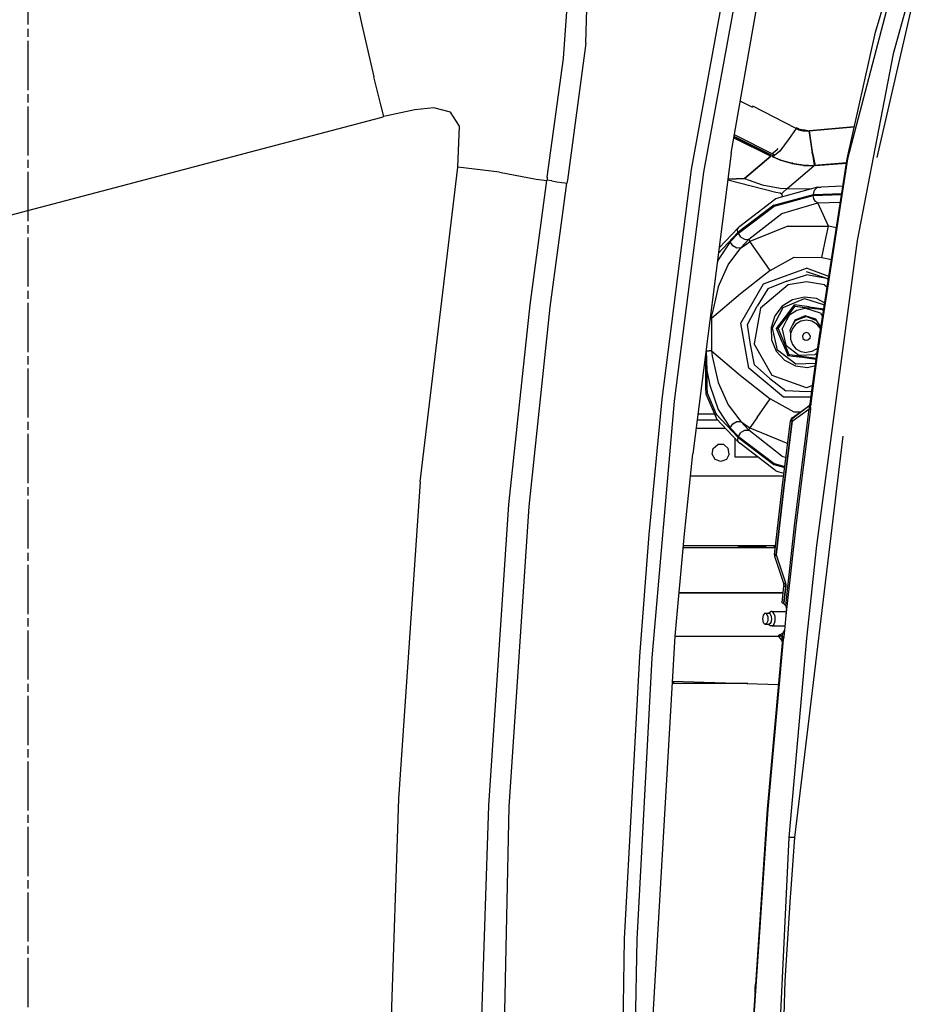
# Model space of a CAD drawing. Units: millimetres. Extents: x 967 to 8698, y -1704 to 1919.
# Drawn here: x 1797 to 2240, y 211 to 694 of the extents above; entities that cross this region are included whole.
import ezdxf

# ---------------------------------------------------------------- set-up
doc = ezdxf.new("R2010")
doc.units = ezdxf.units.MM
doc.layers.add('TFR-TRI', color=7, linetype='CONTINUOUS', true_color=0xffffff)

msp = doc.modelspace()

# ---------------------------------------------------------------- linework, layer by layer
at = {"layer": 'TFR-TRI', "color": 18, "linetype": 'CONTINUOUS'}
for p, q in [((2236.852966, 753.837402), (2203.179382, 625.55957)), ((2236.852966, 753.837402), (2203.179382, 625.55957)), ((2216.835632, 687.630859), (2236.654968, 753.90625)), ((2074.81488, 682.230957), (2076.597839, 740.116211)), ((2074.81488, 682.230957), (2076.597839, 740.116211)), ((2063.916443, 674.733887), (2067.73114, 727.86084)), ((2063.916443, 674.733887), (2067.73114, 727.86084)), ((2239.825867, 728.308105), (2225.583923, 677.03125)), ((2239.825867, 728.308105), (2225.583923, 677.03125)), ((1801.37323, 691.351074), (1801.37323, 715.438965)), ((2126.715515, 620.367676), (2144.638123, 718.850098)), ((2126.715515, 620.367676), (2144.638123, 718.850098)), ((2132.72406, 619.058105), (2150.543152, 716.950684)), ((2132.72406, 619.058105), (2150.543152, 716.950684)), ((1960.516052, 711.605957), (1965.033386, 691.19873)), ((1960.516052, 711.605957), (1965.033386, 691.19873)), ((2146.156189, 628.328125), (2159.029968, 701.868164)), ((2235.539734, 704.255371), (2217.502869, 626.239258)), ((1965.033386, 691.19873), (1970.814636, 665.723633)), ((1965.033386, 691.19873), (1970.814636, 665.723633)), ((1801.37323, 685.328613), (1801.37323, 689.34375)), ((2202.95575, 625.600586), (2216.835632, 687.630859)), ((1801.37323, 659.233887), (1801.37323, 683.321289)), ((2074.81488, 682.230957), (2065.758728, 615.08252)), ((2074.81488, 682.230957), (2065.758728, 615.08252)), ((2225.583923, 677.03125), (2207.933777, 585.457275)), ((2225.583923, 677.03125), (2207.933777, 585.457275)), ((2055.905701, 616.554199), (2063.916443, 674.733887)), ((2055.905701, 616.554199), (2063.916443, 674.733887)), ((1974.255066, 652.020508), (1970.814636, 665.723633)), ((1974.255066, 652.020508), (1970.814636, 665.723633)), ((1801.37323, 653.211914), (1801.37323, 657.226074)), ((1975.711121, 646.220703), (1974.257019, 652.013184)), ((1975.711121, 646.220703), (1974.257019, 652.013184)), ((2150.624695, 653.853027), (2156.487488, 650.936523)), ((2150.624695, 653.853027), (2156.487488, 650.936523)), ((1801.37323, 627.116211), (1801.37323, 651.20459)), ((1990.935486, 649.604004), (1977.250916, 646.562988)), ((1990.935486, 649.604004), (1977.250916, 646.562988)), ((2000.325378, 650.539551), (1990.935486, 649.604004)), ((2000.325378, 650.539551), (1990.935486, 649.604004)), ((2008.48114, 648.48584), (2000.325378, 650.539551)), ((2008.48114, 648.48584), (2000.325378, 650.539551)), ((2012.940125, 641.616211), (2008.48114, 648.48584)), ((2012.940125, 641.616211), (2008.48114, 648.48584)), ((2156.657898, 651.344238), (2156.487488, 650.936523)), ((2156.657898, 651.344238), (2156.487488, 650.936523)), ((2177.91571, 640.416504), (2156.657898, 651.344238)), ((2177.91571, 640.416504), (2156.657898, 651.344238)), ((1773.25531, 592.913818), (1974.250427, 645.835938)), ((1773.25531, 592.913818), (1974.250427, 645.835938)), ((1974.250671, 645.835938), (1975.711121, 646.220703)), ((1974.250671, 645.835938), (1975.711121, 646.220703)), ((1977.250671, 646.5625), (1975.711121, 646.220703)), ((1977.250671, 646.5625), (1975.711121, 646.220703)), ((2012.116882, 621.492188), (2012.940125, 641.616211)), ((2012.116882, 621.492188), (2012.940125, 641.616211)), ((2177.91571, 640.416504), (2174.468445, 635.57666)), ((2179.109314, 639.810059), (2177.91571, 640.416504)), ((2179.284119, 640.208984), (2177.937439, 640.758789)), ((2179.284119, 640.208984), (2177.937439, 640.758789)), ((2179.109314, 639.810059), (2179.858826, 639.595703)), ((2179.284119, 640.208984), (2180.728699, 639.851074)), ((2179.284119, 640.208984), (2180.728699, 639.851074)), ((2179.858826, 639.595703), (2180.631775, 639.432617)), ((2180.631775, 639.432617), (2181.425476, 639.321289)), ((2180.728699, 639.851074), (2181.580994, 639.735352)), ((2180.728699, 639.851074), (2181.580994, 639.735352)), ((2181.425476, 639.321289), (2182.237732, 639.261719)), ((2181.580994, 639.735352), (2182.257996, 639.687988)), ((2181.580994, 639.735352), (2182.257996, 639.687988)), ((2182.237732, 639.261719), (2183.066833, 639.254395)), ((2182.257996, 639.687988), (2184.40741, 639.341309)), ((2182.257996, 639.687988), (2184.40741, 639.341309)), ((2183.066833, 639.254395), (2183.910339, 639.299316)), ((2184.40741, 639.341309), (2206.442566, 641.183105)), ((2206.441833, 641.180664), (2184.40741, 639.341309)), ((2206.441833, 641.180664), (2184.40741, 639.341309)), ((2184.407654, 639.341309), (2186.725037, 622.270996)), ((2184.407654, 639.341309), (2186.725037, 622.270996)), ((2185.978455, 628.469238), (2184.407654, 639.341309)), ((2147.461121, 635.78125), (2165.513367, 626.85498)), ((2165.594177, 626.923828), (2147.487488, 635.931152)), ((2165.594177, 626.923828), (2147.487488, 635.931152)), ((2165.617859, 627.524902), (2147.596619, 636.554199)), ((2165.617859, 627.524902), (2147.596619, 636.554199)), ((2167.572937, 627.273438), (2147.713562, 637.223145)), ((2167.572937, 627.273438), (2147.713562, 637.223145)), ((2174.468445, 635.57666), (2170.004578, 629.310059)), ((2146.156189, 628.328125), (2127.295349, 480.835449)), ((2168.474304, 629.811035), (2166.177429, 627.972656)), ((2168.474304, 629.811035), (2166.177429, 627.972656)), ((2169.00531, 628.473145), (2167.572937, 627.273438)), ((2168.474304, 629.811035), (2169.180847, 630.628418)), ((2168.474304, 629.811035), (2169.180847, 630.628418)), ((2170.004578, 629.310059), (2169.00531, 628.473145)), ((2186.641052, 625.157227), (2185.83075, 628.857422)), ((2185.83075, 628.857422), (2186.641052, 625.157227)), ((2185.978455, 628.469238), (2187.358582, 622.310059)), ((1801.37323, 621.094727), (1801.37323, 625.109375)), ((2165.513367, 626.85498), (2152.656921, 615.950195)), ((2152.656921, 615.950195), (2165.513367, 626.85498)), ((2165.617859, 627.524902), (2165.145935, 627.146973)), ((2165.617859, 627.524902), (2165.145935, 627.146973)), ((2166.971619, 626.84668), (2165.617859, 627.524902)), ((2166.971619, 626.84668), (2165.617859, 627.524902)), ((2170.441589, 624.760742), (2166.135681, 626.701172)), ((2166.971619, 626.84668), (2166.140808, 626.702148)), ((2166.140808, 626.702148), (2170.659363, 624.868652)), ((2166.140808, 626.702148), (2170.659363, 624.868652)), ((2167.572937, 627.273438), (2166.971619, 626.84668)), ((2175.757507, 623.269043), (2170.54657, 624.723633)), ((2170.659363, 624.868652), (2175.932068, 623.39502)), ((2170.659363, 624.868652), (2175.932068, 623.39502)), ((2175.799744, 623.257324), (2181.20282, 622.413086)), ((2175.990417, 623.800781), (2175.932068, 623.39502)), ((2175.990417, 623.800781), (2175.932068, 623.39502)), ((2175.932068, 623.39502), (2181.316101, 622.527832)), ((2175.932068, 623.39502), (2181.316101, 622.527832)), ((2186.304382, 626.694336), (2186.411316, 625.980957)), ((2186.533386, 625.167969), (2186.641052, 625.157227)), ((2186.641052, 625.157227), (2186.533386, 625.167969)), ((2186.641052, 625.157227), (2186.719177, 625.163574)), ((2186.719177, 625.163574), (2186.641052, 625.157227)), ((2186.641052, 625.157227), (2186.736267, 623.711426)), ((2186.641052, 625.157227), (2186.736267, 623.711426)), ((2186.736267, 623.711426), (2186.831482, 622.266113)), ((2186.736267, 623.711426), (2186.831482, 622.266113)), ((2202.642273, 623.587402), (2186.831482, 622.266113)), ((2186.831482, 622.266113), (2202.642273, 623.587402)), ((2187.385437, 622.189941), (2202.622498, 623.461426)), ((2191.325378, 550.952881), (2202.95575, 625.600586)), ((2203.179382, 625.55957), (2191.494324, 550.545898)), ((2203.179382, 625.55957), (2191.494324, 550.545898)), ((1801.37323, 594.999512), (1801.37323, 619.086914)), ((1993.505554, 467.141602), (2012.116882, 621.492188)), ((1993.505554, 467.141602), (2012.116882, 621.492188)), ((2032.476013, 618.929688), (2012.116882, 621.492188)), ((2032.476013, 618.929688), (2012.116882, 621.492188)), ((2032.476013, 618.929688), (2050.48407, 615.563477)), ((2032.476013, 618.929688), (2050.48407, 615.563477)), ((2112.32196, 507.724609), (2126.715515, 620.367676)), ((2112.32196, 507.724609), (2126.715515, 620.367676)), ((2118.379578, 506.70166), (2132.72406, 619.058105)), ((2118.379578, 506.70166), (2132.72406, 619.058105)), ((2173.537537, 610.989746), (2186.678894, 622.136719)), ((2173.537537, 610.989746), (2186.678894, 622.136719)), ((2181.316101, 622.527832), (2186.725037, 622.270996)), ((2181.316101, 622.527832), (2186.725037, 622.270996)), ((2181.629822, 622.345703), (2186.678894, 622.136719)), ((2186.734558, 622.270508), (2186.831482, 622.266113)), ((2186.734558, 622.270508), (2186.831482, 622.266113)), ((2186.736511, 622.185547), (2186.831482, 622.266113)), ((2186.736511, 622.185547), (2186.831482, 622.266113)), ((2047.48407, 553.896484), (2055.653748, 614.842773)), ((2047.48407, 553.896484), (2055.653748, 614.842773)), ((2050.48407, 615.563477), (2055.653748, 614.842773)), ((2050.48407, 615.563477), (2055.653748, 614.842773)), ((2055.669861, 614.952637), (2055.653748, 614.842773)), ((2055.669861, 614.952637), (2055.653748, 614.842773)), ((2055.68573, 615.062012), (2055.669861, 614.952637)), ((2055.68573, 615.062012), (2055.669861, 614.952637)), ((2055.795593, 615.808105), (2055.68573, 615.062012)), ((2055.795593, 615.808105), (2055.68573, 615.062012)), ((2058.118591, 614.702637), (2055.68573, 615.062012)), ((2058.118591, 614.702637), (2055.68573, 615.062012)), ((2055.905701, 616.554199), (2055.795593, 615.808105)), ((2055.905701, 616.554199), (2055.795593, 615.808105)), ((2057.396423, 552.790039), (2065.542175, 613.607422)), ((2057.396423, 552.790039), (2065.542175, 613.607422)), ((2058.118591, 614.702637), (2060.595642, 614.337402)), ((2058.118591, 614.702637), (2060.595642, 614.337402)), ((2060.595642, 614.337402), (2062.970886, 613.986816)), ((2060.595642, 614.337402), (2062.970886, 613.986816)), ((2062.970886, 613.986816), (2064.553406, 613.753418)), ((2062.970886, 613.986816), (2064.553406, 613.753418)), ((2064.553406, 613.753418), (2065.542175, 613.607422)), ((2064.553406, 613.753418), (2065.542175, 613.607422)), ((2065.650574, 614.345215), (2065.542175, 613.607422)), ((2065.650574, 614.345215), (2065.542175, 613.607422)), ((2065.758728, 615.08252), (2065.650574, 614.345215)), ((2065.758728, 615.08252), (2065.650574, 614.345215)), ((2144.477478, 615.200195), (2168.03363, 609.134277)), ((2152.656921, 615.950195), (2144.526062, 615.57959)), ((2144.526062, 615.57959), (2152.656921, 615.950195)), ((2152.656921, 615.950195), (2161.263367, 612.801758)), ((2152.656921, 615.950195), (2161.263367, 612.801758)), ((2161.263367, 612.801758), (2170.144226, 611.188477)), ((2161.263367, 612.801758), (2170.144226, 611.188477)), ((2168.03363, 609.134277), (2170.152771, 608.88623)), ((2188.439636, 611.595215), (2169.421814, 606.459961)), ((2170.144226, 611.188477), (2173.537537, 610.989746)), ((2170.144226, 611.188477), (2173.537537, 610.989746)), ((2170.152771, 608.88623), (2170.854431, 608.450684)), ((2171.409607, 609.04248), (2170.854431, 608.450684)), ((2171.409607, 609.04248), (2170.854431, 608.450684)), ((2170.854431, 608.450684), (2171.217712, 606.944824)), ((2171.409607, 609.04248), (2173.537537, 610.989746)), ((2173.537537, 610.989746), (2171.409607, 609.04248)), ((2173.537537, 610.989746), (2185.597351, 610.827637)), ((2173.537537, 610.989746), (2185.597351, 610.827637)), ((2186.459656, 608.06543), (2186.989929, 610.224121)), ((2186.459656, 608.06543), (2186.989929, 610.224121)), ((2186.459656, 608.06543), (2200.301208, 608.563477)), ((2186.459656, 608.06543), (2200.301208, 608.563477)), ((2188.439636, 611.595215), (2186.989929, 610.224121)), ((2188.439636, 611.595215), (2186.989929, 610.224121)), ((2188.439636, 611.595215), (2190.279968, 611.679199)), ((2200.845886, 612.059082), (2190.279968, 611.679199)), ((2168.034363, 605.934082), (2150.315125, 592.433594)), ((2167.095886, 602.862793), (2186.459656, 608.06543)), ((2167.095886, 602.862793), (2186.459656, 608.06543)), ((2167.190125, 602.388672), (2186.375427, 607.543457)), ((2167.190125, 602.388672), (2186.375427, 607.543457)), ((2169.421814, 606.459961), (2168.034363, 605.934082)), ((2170.96698, 598.791992), (2188.657654, 603.929688)), ((2170.96698, 598.791992), (2188.657654, 603.929688)), ((2186.375427, 607.543457), (2200.220154, 608.041504)), ((2186.375427, 607.543457), (2200.220154, 608.041504)), ((2186.677185, 605.968262), (2186.375427, 607.543457)), ((2186.677185, 605.968262), (2186.375427, 607.543457)), ((2187.487976, 604.684082), (2186.677185, 605.968262)), ((2187.487976, 604.684082), (2186.677185, 605.968262)), ((2188.657654, 603.929688), (2187.487976, 604.684082)), ((2188.657654, 603.929688), (2187.487976, 604.684082)), ((2188.657654, 603.929688), (2199.641052, 604.325195)), ((2188.657654, 603.929688), (2199.641052, 604.325195)), ((2193.826599, 592.565918), (2188.657654, 603.929688)), ((2193.826599, 592.565918), (2188.657654, 603.929688)), ((2167.095886, 602.862793), (2149.367615, 589.429199)), ((2167.095886, 602.862793), (2149.367615, 589.429199)), ((2149.625183, 589.078857), (2167.190125, 602.388672)), ((2149.625183, 589.078857), (2167.190125, 602.388672)), ((2154.780457, 586.074463), (2170.96698, 598.791992)), ((2154.780457, 586.074463), (2170.96698, 598.791992)), ((1801.37323, 588.977295), (1801.37323, 592.992188)), ((2149.367615, 589.429199), (2139.893738, 579.354248)), ((2149.367615, 589.429199), (2139.893738, 579.354248)), ((2140.218201, 581.890869), (2149.497742, 591.758789)), ((2145.649841, 584.851562), (2149.625183, 589.078857)), ((2145.649841, 584.851562), (2149.625183, 589.078857)), ((2149.163513, 590.699219), (2149.264832, 591.267578)), ((2149.163513, 590.699219), (2149.264832, 591.267578)), ((2149.367615, 589.429199), (2149.163513, 590.699219)), ((2149.367615, 589.429199), (2149.163513, 590.699219)), ((2149.497742, 591.758789), (2149.264832, 591.267578)), ((2149.497742, 591.758789), (2149.264832, 591.267578)), ((2150.315125, 592.433594), (2149.497742, 591.758789)), ((2150.90741, 587.180176), (2149.625183, 589.078857)), ((2150.90741, 587.180176), (2149.625183, 589.078857)), ((2173.876892, 592.594482), (2155.287537, 584.959229)), ((2173.876892, 592.594482), (2155.287537, 584.959229)), ((2173.876892, 592.594482), (2193.826599, 592.565918)), ((2173.876892, 592.594482), (2193.826599, 592.565918)), ((2192.689392, 587.22168), (2193.826599, 592.565918)), ((2192.689392, 587.22168), (2193.826599, 592.565918)), ((2197.681091, 591.745605), (2193.826599, 592.565918)), ((2197.681091, 591.745605), (2193.826599, 592.565918)), ((1801.37323, 562.88208), (1801.37323, 586.969971)), ((2145.649841, 584.851562), (2139.781677, 575.997559)), ((2145.649841, 584.851562), (2139.781677, 575.997559)), ((2146.932312, 582.952393), (2145.649841, 584.851562)), ((2146.932312, 582.952393), (2145.649841, 584.851562)), ((2150.805115, 581.84668), (2154.780457, 586.074463)), ((2150.805115, 581.84668), (2154.780457, 586.074463)), ((2150.90741, 587.180176), (2152.884705, 586.027588)), ((2150.90741, 587.180176), (2152.884705, 586.027588)), ((2152.884705, 586.027588), (2154.780457, 586.074463)), ((2152.884705, 586.027588), (2154.780457, 586.074463)), ((2153.049255, 583.398926), (2155.287537, 584.959229)), ((2153.049255, 583.398926), (2155.287537, 584.959229)), ((2154.780457, 586.074463), (2155.287537, 584.959229)), ((2154.780457, 586.074463), (2155.287537, 584.959229)), ((2158.832703, 579.896484), (2155.287537, 584.959229)), ((2158.832703, 579.896484), (2155.287537, 584.959229)), ((2207.933777, 585.457275), (2187.954041, 436.019531)), ((2207.933777, 585.457275), (2187.954041, 436.019531)), ((2190.545593, 577.147705), (2192.689392, 587.22168)), ((2190.545593, 577.147705), (2192.689392, 587.22168)), ((2144.626648, 573.598877), (2150.805115, 581.84668)), ((2144.626648, 573.598877), (2150.805115, 581.84668)), ((2148.909607, 581.799805), (2146.932312, 582.952393)), ((2148.909607, 581.799805), (2146.932312, 582.952393)), ((2150.805115, 581.84668), (2148.909607, 581.799805)), ((2150.805115, 581.84668), (2148.909607, 581.799805)), ((2150.805115, 581.84668), (2153.049255, 583.398926)), ((2150.805115, 581.84668), (2153.049255, 583.398926)), ((2165.228455, 570.762451), (2158.832703, 579.896484)), ((2165.228455, 570.762451), (2158.832703, 579.896484)), ((2139.781677, 575.997559), (2139.285095, 574.595703)), ((2139.781677, 575.997559), (2139.285095, 574.595703)), ((2165.228455, 570.762451), (2176.94574, 577.241455)), ((2165.228455, 570.762451), (2176.94574, 577.241455)), ((2176.94574, 577.241455), (2190.545593, 577.147705)), ((2176.94574, 577.241455), (2190.545593, 577.147705)), ((2190.545593, 577.147705), (2195.250671, 576.14624)), ((2190.545593, 577.147705), (2195.250671, 576.14624)), ((2139.750183, 562.633057), (2144.626648, 573.598877)), ((2139.750183, 562.633057), (2144.626648, 573.598877)), ((2165.228455, 570.762451), (2150.607605, 559.325928)), ((2165.228455, 570.762451), (2150.607605, 559.325928)), ((2161.995544, 564.278076), (2182.980164, 571.916016)), ((2161.995544, 564.278076), (2182.980164, 571.916016)), ((2193.968201, 567.916504), (2182.980164, 571.916016)), ((2193.968201, 567.916504), (2182.980164, 571.916016)), ((2193.014587, 566.8396), (2182.980164, 570.045166)), ((2173.436951, 565.489502), (2164.121765, 561.744873)), ((2173.436951, 565.489502), (2182.980164, 568.608643)), ((2182.980164, 565.301514), (2174.076843, 563.731445)), ((2182.980164, 565.301514), (2174.076843, 563.731445)), ((2193.014587, 566.8396), (2182.980164, 568.608643)), ((2193.014587, 566.8396), (2182.980164, 568.608643)), ((2191.88324, 563.731445), (2182.980164, 565.301514)), ((2191.88324, 563.731445), (2182.980164, 565.301514)), ((2193.735535, 566.422852), (2193.014587, 566.8396)), ((2193.753357, 566.536377), (2193.014587, 566.8396)), ((2193.735535, 566.422852), (2193.014587, 566.8396)), ((1801.37323, 556.860352), (1801.37323, 560.874756)), ((2139.750183, 562.633057), (2136.754333, 549.776611)), ((2139.750183, 562.633057), (2136.754333, 549.776611)), ((2150.830261, 544.938965), (2161.995544, 564.278076)), ((2150.830261, 544.938965), (2161.995544, 564.278076)), ((2164.121765, 561.744873), (2158.816101, 553.221436)), ((2174.076843, 563.731445), (2160.436218, 552.285645)), ((2174.076843, 563.731445), (2160.436218, 552.285645)), ((2191.88324, 563.731445), (2193.150818, 562.667969)), ((2191.88324, 563.731445), (2193.150818, 562.667969)), ((2150.607605, 559.325928), (2136.480408, 547.184082)), ((2150.607605, 559.325928), (2136.480408, 547.184082)), ((2176.142517, 556.45459), (2171.091248, 553.233398)), ((2171.591736, 552.687744), (2182.023376, 557.013428)), ((2171.591736, 552.687744), (2182.023376, 557.013428)), ((2181.990906, 557.753174), (2176.142517, 556.45459)), ((2187.930603, 556.973877), (2181.990906, 557.753174)), ((2182.023376, 557.013428), (2191.790466, 553.937988)), ((2182.023376, 557.013428), (2191.790466, 553.937988)), ((2191.93866, 554.889404), (2187.930603, 556.973877)), ((1801.37323, 530.764893), (1801.37323, 554.852539)), ((2037.023376, 455.989014), (2047.48407, 553.896484)), ((2037.023376, 455.989014), (2047.48407, 553.896484)), ((2046.962341, 455.080811), (2057.396423, 552.790039)), ((2046.962341, 455.080811), (2057.396423, 552.790039)), ((2154.087097, 544.364502), (2158.816101, 553.221436)), ((2160.436218, 552.285645), (2157.344177, 534.749512)), ((2160.436218, 552.285645), (2157.344177, 534.749512)), ((2166.381287, 542.668457), (2171.591736, 552.687744)), ((2166.381287, 542.668457), (2171.591736, 552.687744)), ((2171.091248, 553.233398), (2167.445984, 548.479004)), ((2172.789978, 548.130615), (2177.183289, 553.944824)), ((2172.789978, 548.130615), (2177.183289, 553.944824)), ((2172.994568, 547.382812), (2177.478699, 553.231689)), ((2172.994568, 547.382812), (2177.478699, 553.231689)), ((2173.279236, 547.75415), (2177.478699, 553.231689)), ((2173.279236, 547.75415), (2177.478699, 553.231689)), ((2174.800964, 549.188232), (2178.244812, 551.384277)), ((2174.800964, 549.188232), (2178.244812, 551.384277)), ((2177.198914, 553.906982), (2177.183289, 553.944824)), ((2177.198914, 553.906982), (2177.183289, 553.944824)), ((2184.360779, 552.951172), (2177.183289, 553.944824)), ((2184.360779, 552.951172), (2177.183289, 553.944824)), ((2177.393982, 553.436523), (2177.198914, 553.906982)), ((2177.393982, 553.436523), (2177.198914, 553.906982)), ((2177.478699, 553.231689), (2177.393982, 553.436523)), ((2177.478699, 553.231689), (2177.393982, 553.436523)), ((2177.478699, 553.231689), (2184.279724, 552.339111)), ((2177.478699, 553.231689), (2183.815857, 552.400146)), ((2177.478699, 553.231689), (2184.279724, 552.339111)), ((2177.478699, 553.231689), (2183.815857, 552.400146)), ((2178.244812, 551.384277), (2182.232361, 552.269775)), ((2178.244812, 551.384277), (2182.232361, 552.269775)), ((2189.906189, 549.85376), (2182.232361, 552.269775)), ((2189.906189, 549.85376), (2182.232361, 552.269775)), ((2191.12323, 551.440918), (2183.815857, 552.400146)), ((2191.12323, 551.440918), (2183.815857, 552.400146)), ((2191.12323, 551.440918), (2184.279724, 552.339111)), ((2191.12323, 551.440918), (2184.279724, 552.339111)), ((2184.360779, 552.951172), (2191.498718, 552.065186)), ((2184.360779, 552.951172), (2191.498718, 552.065186)), ((2189.428894, 538.780762), (2191.325378, 550.952881)), ((2191.494324, 550.545898), (2189.656433, 538.748535)), ((2191.494324, 550.545898), (2189.656433, 538.748535)), ((2191.12323, 551.440918), (2191.159607, 551.488525)), ((2191.12323, 551.440918), (2191.159607, 551.488525)), ((2191.325378, 550.952881), (2191.12323, 551.440918)), ((2191.325378, 550.952881), (2191.12323, 551.440918)), ((2191.325378, 550.952881), (2191.12323, 551.440918)), ((2191.325378, 550.952881), (2191.12323, 551.440918)), ((2191.159607, 551.488525), (2191.257751, 551.616699)), ((2191.159607, 551.488525), (2191.257751, 551.616699)), ((2191.257751, 551.616699), (2191.472351, 551.896729)), ((2191.257751, 551.616699), (2191.472351, 551.896729)), ((2136.480408, 547.184082), (2135.779724, 547.184082)), ((2136.480408, 547.184082), (2135.779724, 547.184082)), ((2136.480408, 547.184082), (2136.754333, 549.776611)), ((2136.480408, 547.184082), (2136.754333, 549.776611)), ((2136.480408, 547.184082), (2136.480408, 531.356445)), ((2136.480408, 547.184082), (2136.480408, 531.356445)), ((2167.445984, 548.479004), (2165.646667, 542.764893)), ((2168.340515, 542.411621), (2172.789978, 548.130615)), ((2168.340515, 542.411621), (2172.789978, 548.130615)), ((2171.08905, 542.050781), (2173.429626, 546.55127)), ((2171.08905, 542.050781), (2173.429626, 546.55127)), ((2171.504822, 545.439941), (2173.279236, 547.75415)), ((2171.504822, 545.439941), (2173.279236, 547.75415)), ((2171.505066, 545.44043), (2172.994568, 547.382812)), ((2171.505066, 545.44043), (2172.994568, 547.382812)), ((2173.429626, 546.55127), (2174.800964, 549.188232)), ((2173.429626, 546.55127), (2174.800964, 549.188232)), ((2177.342957, 546.41626), (2174.818054, 541.561279)), ((2177.27533, 546.068604), (2176.136414, 544.096191)), ((2182.980164, 548.14502), (2177.27533, 546.068604)), ((2182.397888, 548.512207), (2177.342957, 546.41626)), ((2180.267029, 545.905518), (2177.881042, 544.528076)), ((2182.980164, 546.383789), (2180.267029, 545.905518)), ((2187.617615, 546.868896), (2182.397888, 548.512207)), ((2182.980164, 548.14502), (2187.959412, 546.33252)), ((2185.693054, 545.905518), (2182.980164, 546.383789)), ((2188.079041, 544.528076), (2185.693054, 545.905518)), ((2190.085876, 542.998047), (2187.617615, 546.868896)), ((2189.906189, 549.85376), (2190.908875, 548.281006)), ((2189.906189, 549.85376), (2190.908875, 548.281006)), ((2154.707947, 522.947266), (2150.830261, 544.938965)), ((2154.707947, 522.947266), (2150.830261, 544.938965)), ((2155.501648, 534.424805), (2154.087097, 544.364502)), ((2165.646667, 542.764893), (2165.910583, 536.779785)), ((2168.829773, 531.644287), (2166.381287, 542.668457)), ((2168.829773, 531.644287), (2166.381287, 542.668457)), ((2171.170837, 535.719971), (2168.340515, 542.411621)), ((2168.381287, 542.406006), (2168.340515, 542.411621)), ((2171.170837, 535.719971), (2168.340515, 542.411621)), ((2168.381287, 542.406006), (2168.340515, 542.411621)), ((2168.886414, 542.339844), (2168.381287, 542.406006)), ((2168.886414, 542.339844), (2168.381287, 542.406006)), ((2169.105896, 542.310791), (2168.886414, 542.339844)), ((2169.105896, 542.310791), (2168.886414, 542.339844)), ((2169.105896, 542.310791), (2171.505066, 545.44043)), ((2169.105896, 542.310791), (2171.505066, 545.44043)), ((2169.105896, 542.310791), (2171.504822, 545.439941)), ((2169.105896, 542.310791), (2171.504822, 545.439941)), ((2169.105896, 542.310791), (2173.707214, 531.2146)), ((2171.08905, 542.050781), (2172.833435, 534.197021)), ((2171.08905, 542.050781), (2172.833435, 534.197021)), ((2174.818054, 541.561279), (2175.18988, 539.887939)), ((2176.110291, 542.417725), (2175.168152, 539.828857)), ((2177.881042, 544.528076), (2176.110291, 542.417725)), ((2189.850037, 542.417725), (2188.079041, 544.528076)), ((2189.951843, 542.137451), (2189.850037, 542.417725)), ((2165.910583, 536.779785), (2168.205261, 531.24585)), ((2175.168152, 539.828857), (2175.168152, 537.073975)), ((2175.168152, 537.073975), (2176.110291, 534.484863)), ((2181.737976, 539.931885), (2181.076843, 538.786865)), ((2181.737976, 539.931885), (2181.076843, 538.786865)), ((2181.076843, 538.786865), (2181.30658, 537.485107)), ((2181.076843, 538.786865), (2181.30658, 537.485107)), ((2181.30658, 537.485107), (2182.319275, 536.635498)), ((2181.30658, 537.485107), (2182.319275, 536.635498)), ((2182.980164, 540.383789), (2181.737976, 539.931885)), ((2182.980164, 540.383789), (2181.737976, 539.931885)), ((2182.980164, 536.518799), (2182.319275, 536.635498)), ((2182.980164, 536.518799), (2182.319275, 536.635498)), ((2184.222107, 539.931885), (2182.980164, 540.383789)), ((2184.222107, 539.931885), (2182.980164, 540.383789)), ((2183.641052, 536.635498), (2182.980164, 536.518799)), ((2183.641052, 536.635498), (2182.980164, 536.518799)), ((2184.653503, 537.485107), (2183.641052, 536.635498)), ((2184.653503, 537.485107), (2183.641052, 536.635498)), ((2184.88324, 538.786865), (2184.222107, 539.931885)), ((2184.88324, 538.786865), (2184.222107, 539.931885)), ((2184.88324, 538.786865), (2184.653503, 537.485107)), ((2184.88324, 538.786865), (2184.653503, 537.485107)), ((2185.88031, 513.077637), (2189.428894, 538.780762)), ((2188.173767, 528.007324), (2189.656433, 538.748535)), ((2189.656433, 538.748535), (2188.173767, 528.007324)), ((2133.828064, 531.920654), (2133.828064, 531.356445)), ((2133.828064, 531.920654), (2133.828064, 531.356445)), ((2133.828064, 531.356445), (2134.260437, 531.356445)), ((2133.828064, 531.356445), (2134.137634, 521.777588)), ((2133.828064, 531.356445), (2134.260437, 531.356445)), ((2133.828064, 531.356445), (2134.137634, 521.777588)), ((2134.260437, 531.356445), (2135.044861, 531.356445)), ((2134.260437, 531.356445), (2135.044861, 531.356445)), ((2135.044861, 531.356445), (2135.312439, 531.356445)), ((2135.044861, 531.356445), (2135.312439, 531.356445)), ((2136.480408, 531.356445), (2135.312439, 531.356445)), ((2136.480408, 531.356445), (2135.312439, 531.356445)), ((2136.480408, 531.356445), (2150.607605, 519.2146)), ((2136.480408, 531.356445), (2150.607605, 519.2146)), ((2136.480408, 531.356445), (2136.754333, 528.763428)), ((2136.480408, 531.356445), (2136.754333, 528.763428)), ((2157.57196, 524.601074), (2155.501648, 534.424805)), ((2166.247498, 519.328857), (2157.344177, 534.749512)), ((2166.247498, 519.328857), (2157.344177, 534.749512)), ((2168.205261, 531.24585), (2172.254333, 526.830811)), ((2177.791931, 524.772949), (2168.829773, 531.644287)), ((2177.791931, 524.772949), (2168.829773, 531.644287)), ((2171.170837, 535.719971), (2173.329041, 530.409668)), ((2171.170837, 535.719971), (2173.329041, 530.409668)), ((2172.833435, 534.197021), (2179.217957, 529.301758)), ((2172.833435, 534.197021), (2179.217957, 529.301758)), ((2173.488464, 531.742432), (2174.26532, 529.868896)), ((2173.488464, 531.742432), (2174.26532, 529.868896)), ((2173.707214, 531.2146), (2174.26532, 529.868896)), ((2173.707214, 531.2146), (2174.26532, 529.868896)), ((2176.110291, 534.484863), (2177.881042, 532.374512)), ((2177.881042, 532.374512), (2180.267029, 530.99707)), ((2188.079041, 532.374512), (2185.693054, 530.99707)), ((2188.636169, 533.038818), (2188.079041, 532.374512)), ((1801.37323, 524.74292), (1801.37323, 528.757812)), ((2133.467712, 529.103516), (2133.467712, 513.455811)), ((2136.754333, 528.763428), (2139.750183, 515.907227)), ((2136.754333, 528.763428), (2139.750183, 515.907227)), ((2172.254333, 526.830811), (2177.569519, 524.066406)), ((2173.329041, 530.409668), (2173.90741, 528.986816)), ((2173.329041, 530.409668), (2173.90741, 528.986816)), ((2173.932312, 529.019287), (2173.90741, 528.986816)), ((2173.932312, 529.019287), (2173.90741, 528.986816)), ((2176.309753, 528.688232), (2173.90741, 528.986816)), ((2176.309753, 528.688232), (2173.90741, 528.986816)), ((2174.242371, 529.423584), (2173.932312, 529.019287)), ((2174.242371, 529.423584), (2173.932312, 529.019287)), ((2174.377136, 529.599609), (2174.242371, 529.423584)), ((2174.377136, 529.599609), (2174.242371, 529.423584)), ((2174.26532, 529.868896), (2174.377136, 529.599609)), ((2174.26532, 529.868896), (2174.377136, 529.599609)), ((2174.26532, 529.868896), (2174.377136, 529.599609)), ((2174.26532, 529.868896), (2174.377136, 529.599609)), ((2174.377136, 529.599609), (2174.836609, 529.539062)), ((2174.836609, 529.539062), (2181.684265, 528.640381)), ((2181.139343, 528.089111), (2176.309753, 528.688232)), ((2181.139343, 528.089111), (2176.309753, 528.688232)), ((2179.217957, 529.301758), (2187.255066, 529.656006)), ((2179.217957, 529.301758), (2187.255066, 529.656006)), ((2180.267029, 530.99707), (2182.980164, 530.518799)), ((2187.825134, 527.163574), (2181.139343, 528.089111)), ((2187.825134, 527.163574), (2181.139343, 528.089111)), ((2181.684265, 528.640381), (2187.915955, 527.82251)), ((2185.693054, 530.99707), (2182.980164, 530.518799)), ((2186.108337, 513.047119), (2188.173767, 528.007324)), ((2188.173767, 528.007324), (2186.108337, 513.047119)), ((2187.255066, 529.656006), (2188.301697, 530.615723)), ((2187.255066, 529.656006), (2188.301697, 530.615723)), ((1801.37323, 498.647461), (1801.37323, 522.735596)), ((2134.137634, 521.777588), (2134.143738, 521.691406)), ((2134.137634, 521.777588), (2134.143738, 521.691406)), ((2134.143738, 521.691406), (2135.551453, 514.485596)), ((2134.143738, 521.691406), (2135.551453, 514.485596)), ((2134.143738, 521.691406), (2134.143738, 513.455811)), ((2134.143738, 521.691406), (2134.143738, 513.455811)), ((2171.814392, 508.593018), (2154.707947, 522.947266)), ((2171.814392, 508.593018), (2154.707947, 522.947266)), ((2165.044861, 517.895996), (2157.57196, 524.601074)), ((2177.569519, 524.066406), (2183.50946, 523.286621)), ((2182.716003, 524.98999), (2177.791931, 524.772949)), ((2182.716003, 524.98999), (2177.791931, 524.772949)), ((2187.554626, 525.203369), (2182.716003, 524.98999)), ((2187.554626, 525.203369), (2182.716003, 524.98999)), ((2183.50946, 523.286621), (2187.409363, 524.152832)), ((2150.607605, 519.2146), (2165.228455, 507.777588)), ((2150.607605, 519.2146), (2165.228455, 507.777588)), ((2165.044861, 517.895996), (2172.94574, 511.700928)), ((2182.980164, 513.23877), (2166.247498, 519.328857)), ((2182.980164, 513.23877), (2166.247498, 519.328857)), ((2133.467712, 513.455811), (2133.676453, 510.256104)), ((2133.467712, 513.455811), (2134.143738, 513.455811)), ((2133.467712, 513.455811), (2134.143738, 513.455811)), ((2134.143738, 513.455811), (2134.332458, 510.795898)), ((2134.143738, 513.455811), (2134.332458, 510.795898)), ((2135.551453, 514.485596), (2139.781677, 502.542725)), ((2135.551453, 514.485596), (2139.781677, 502.542725)), ((2139.750183, 515.907227), (2144.626648, 504.941406)), ((2139.750183, 515.907227), (2144.626648, 504.941406)), ((2186.057312, 514.358643), (2182.980164, 513.23877)), ((2186.057312, 514.358643), (2182.980164, 513.23877)), ((2184.866638, 505.338135), (2185.88031, 513.077637)), ((2184.930603, 504.215332), (2186.108337, 513.047119)), ((2186.108337, 513.047119), (2184.930603, 504.215332)), ((2105.898621, 441.397217), (2112.32196, 507.724609)), ((2105.898621, 441.397217), (2112.32196, 507.724609)), ((2133.676453, 510.256104), (2138.709656, 498.49707)), ((2134.332458, 510.795898), (2138.812439, 500.335693)), ((2134.332458, 510.795898), (2138.812439, 500.335693)), ((2158.832703, 498.643555), (2165.228455, 507.777588)), ((2158.832703, 498.643555), (2165.228455, 507.777588)), ((2176.94574, 501.298584), (2165.228455, 507.777588)), ((2176.94574, 501.298584), (2165.228455, 507.777588)), ((2185.292908, 508.593018), (2171.814392, 508.593018)), ((2185.292908, 508.593018), (2171.814392, 508.593018)), ((2182.980164, 511.368164), (2172.94574, 511.700928)), ((2185.668152, 511.457275), (2182.980164, 511.368164)), ((2107.371765, 380.937988), (2118.379578, 506.70166)), ((2107.371765, 380.937988), (2118.379578, 506.70166)), ((2139.781677, 502.542725), (2145.649841, 493.688477)), ((2139.781677, 502.542725), (2145.649841, 493.688477)), ((2144.626648, 504.941406), (2150.805115, 496.693359)), ((2144.626648, 504.941406), (2150.805115, 496.693359)), ((2175.776062, 497.970459), (2184.143982, 504.407715)), ((2176.051208, 498.490479), (2183.395203, 503.831787)), ((2176.078308, 496.962646), (2184.159119, 502.868652)), ((2176.078308, 496.962646), (2184.159119, 502.868652)), ((2184.159119, 502.868652), (2177.185486, 447.062256)), ((2184.159119, 502.868652), (2177.185486, 447.062256)), ((2184.947693, 502.764648), (2177.976746, 446.968018)), ((2184.947693, 502.764648), (2177.976746, 446.968018)), ((2184.697205, 505.043701), (2184.143982, 504.407715)), ((2184.143982, 504.407715), (2184.177673, 504.217041)), ((2184.143982, 504.407715), (2184.177673, 504.217041)), ((2184.365417, 503.422119), (2184.159119, 502.868652)), ((2184.365417, 503.422119), (2184.159119, 502.868652)), ((2184.947693, 502.764648), (2184.159119, 502.868652)), ((2184.947693, 502.764648), (2184.159119, 502.868652)), ((2184.347351, 503.871582), (2184.177673, 504.217041)), ((2184.177673, 504.217041), (2184.347351, 503.871582)), ((2184.386414, 503.723633), (2184.347351, 503.871582)), ((2184.347351, 503.871582), (2184.386414, 503.723633)), ((2184.386414, 503.723633), (2184.365417, 503.422119)), ((2184.386414, 503.723633), (2184.365417, 503.422119)), ((2184.386414, 503.723633), (2184.693542, 503.95874)), ((2184.386414, 503.723633), (2184.693542, 503.95874)), ((2184.693542, 503.95874), (2184.930603, 504.215332)), ((2184.693542, 503.95874), (2184.930603, 504.215332)), ((2184.697205, 505.043701), (2184.93988, 505.854004)), ((2184.866638, 505.338135), (2184.93988, 505.854004)), ((2184.912048, 504.520752), (2184.866638, 505.338135)), ((2184.912048, 504.520752), (2184.866638, 505.338135)), ((2184.912048, 504.520752), (2184.930603, 504.215332)), ((2184.930603, 504.215332), (2184.912048, 504.520752)), ((2184.999939, 503.657959), (2184.930603, 504.215332)), ((2184.999939, 503.657959), (2184.930603, 504.215332)), ((2184.999939, 503.657959), (2184.947693, 502.764648)), ((2184.999939, 503.657959), (2184.947693, 502.764648)), ((2139.544861, 497.36499), (2129.409119, 497.36499)), ((2137.910095, 500.365234), (2129.792664, 500.365234)), ((2137.910095, 500.365234), (2129.792664, 500.365234)), ((2138.608337, 499.065674), (2138.812439, 500.335693)), ((2138.608337, 499.065674), (2138.812439, 500.335693)), ((2138.608337, 499.065674), (2138.709656, 498.49707)), ((2138.608337, 499.065674), (2138.709656, 498.49707)), ((2138.709656, 498.49707), (2138.942566, 498.005615)), ((2138.812439, 500.335693), (2149.367615, 489.11084)), ((2138.812439, 500.335693), (2149.367615, 489.11084)), ((2149.497742, 486.78125), (2138.942566, 498.005615)), ((2158.832703, 498.643555), (2155.287537, 493.580811)), ((2158.832703, 498.643555), (2155.287537, 493.580811)), ((2175.224304, 497.073242), (2175.706238, 498.113037)), ((2175.706238, 498.113037), (2176.051208, 498.490479)), ((2176.051208, 498.490479), (2175.776062, 497.970459)), ((2175.776062, 497.970459), (2176.051208, 498.490479)), ((2176.078308, 496.962646), (2175.776062, 497.970459)), ((2175.776062, 497.970459), (2176.078308, 496.962646)), ((2179.940613, 501.31958), (2176.94574, 501.298584)), ((2179.940613, 501.31958), (2176.94574, 501.298584)), ((1801.37323, 492.625732), (1801.37323, 496.640381)), ((2143.30658, 493.36499), (2128.897644, 493.36499)), ((2143.30658, 493.36499), (2128.897644, 493.36499)), ((2145.649841, 493.688477), (2146.932312, 495.587646)), ((2145.649841, 493.688477), (2146.932312, 495.587646)), ((2145.649841, 493.688477), (2149.625183, 489.461182)), ((2145.649841, 493.688477), (2149.625183, 489.461182)), ((2146.932312, 495.587646), (2148.909607, 496.740234)), ((2146.932312, 495.587646), (2148.909607, 496.740234)), ((2148.909607, 496.740234), (2150.805115, 496.693359)), ((2148.909607, 496.740234), (2150.805115, 496.693359)), ((2150.805115, 496.693359), (2153.049255, 495.141113)), ((2150.805115, 496.693359), (2153.049255, 495.141113)), ((2150.805115, 496.693359), (2154.780457, 492.46582)), ((2150.805115, 496.693359), (2154.780457, 492.46582)), ((2152.884705, 492.512695), (2150.90741, 491.360352)), ((2152.884705, 492.512695), (2150.90741, 491.360352)), ((2152.884705, 492.512695), (2154.780457, 492.46582)), ((2152.884705, 492.512695), (2154.780457, 492.46582)), ((2153.049255, 495.141113), (2155.287537, 493.580811)), ((2153.049255, 495.141113), (2155.287537, 493.580811)), ((2154.780457, 492.46582), (2155.287537, 493.580811)), ((2154.780457, 492.46582), (2155.287537, 493.580811)), ((2170.96698, 479.748291), (2154.780457, 492.46582)), ((2170.96698, 479.748291), (2154.780457, 492.46582)), ((2155.287537, 493.580811), (2173.837585, 485.961426)), ((2155.287537, 493.580811), (2173.837585, 485.961426)), ((2171.12738, 464.246094), (2175.224304, 497.073242)), ((2171.983582, 464.143555), (2176.078308, 496.962646)), ((2176.078308, 496.962646), (2171.983582, 464.143555)), ((2175.224304, 497.073242), (2176.078308, 496.962646)), ((2176.078308, 496.962646), (2175.224304, 497.073242)), ((1801.37323, 466.530518), (1801.37323, 490.618652)), ((2147.979919, 487.214844), (2147.979919, 488.39502)), ((2149.367615, 489.11084), (2149.163513, 487.841309)), ((2149.367615, 489.11084), (2149.163513, 487.841309)), ((2149.163513, 487.841309), (2149.264832, 487.272705)), ((2149.163513, 487.841309), (2149.264832, 487.272705)), ((2149.367615, 489.11084), (2167.095886, 475.677246)), ((2149.367615, 489.11084), (2167.095886, 475.677246)), ((2149.625183, 489.461182), (2150.90741, 491.360352)), ((2149.625183, 489.461182), (2150.90741, 491.360352)), ((2149.625183, 489.461182), (2167.190125, 476.151123)), ((2149.625183, 489.461182), (2167.190125, 476.151123)), ((2200.920105, 489.486084), (2177.070984, 292.810547)), ((2136.814636, 480.649414), (2137.319519, 483.512451)), ((2137.319519, 483.512451), (2139.546326, 485.381348)), ((2142.453796, 485.381348), (2139.546326, 485.381348)), ((2142.453796, 485.381348), (2144.680603, 483.512451)), ((2145.18573, 480.649414), (2144.680603, 483.512451)), ((2147.979919, 481.404297), (2147.979919, 487.214844)), ((2149.264832, 487.272705), (2149.497742, 486.78125)), ((2149.264832, 487.272705), (2149.497742, 486.78125)), ((2149.497742, 486.78125), (2150.315125, 486.106445)), ((2168.034363, 472.606201), (2150.315125, 486.106445)), ((2123.225281, 441.688232), (2127.295349, 480.835449)), ((2138.26825, 478.131836), (2136.814636, 480.649414)), ((2140.999939, 477.137695), (2138.26825, 478.131836)), ((2143.731873, 478.131836), (2140.999939, 477.137695)), ((2145.18573, 480.649414), (2143.731873, 478.131836)), ((2147.979919, 479.277344), (2147.979919, 481.404297)), ((2159.278015, 479.277344), (2147.979919, 479.277344)), ((2170.96698, 479.748291), (2172.988708, 479.161133)), ((2170.96698, 479.748291), (2172.988708, 479.161133)), ((2167.095886, 475.677246), (2172.376892, 474.258301)), ((2167.095886, 475.677246), (2172.376892, 474.258301)), ((2167.190125, 476.151123), (2172.437195, 474.741699)), ((2167.190125, 476.151123), (2172.437195, 474.741699)), ((2171.831482, 469.887695), (2126.157166, 469.887695)), ((2171.831482, 469.887695), (2126.157166, 469.887695)), ((2168.034363, 472.606201), (2169.421814, 472.080078)), ((2169.421814, 472.080078), (2172.017761, 471.379395)), ((1801.37323, 460.508301), (1801.37323, 464.523193)), ((1993.505554, 467.141602), (1982.888855, 311.80127)), ((1993.505554, 467.141602), (1982.888855, 311.80127)), ((2167.319275, 431.391846), (2171.12738, 464.246094)), ((2168.176941, 431.295898), (2171.983582, 464.143555)), ((2171.983582, 464.143555), (2168.176941, 431.295898)), ((1801.37323, 434.413574), (1801.37323, 458.501221)), ((2027.267517, 308.436768), (2037.023376, 455.989014)), ((2027.267517, 308.436768), (2037.023376, 455.989014)), ((2037.23822, 307.825928), (2046.962341, 455.080811)), ((2037.23822, 307.825928), (2046.962341, 455.080811)), ((2177.185486, 447.062256), (2172.65863, 406.514404)), ((2177.185486, 447.062256), (2172.65863, 406.514404)), ((2177.976746, 446.968018), (2172.942566, 401.614014)), ((2177.976746, 446.968018), (2172.942566, 401.614014)), ((2101.257019, 381.660889), (2105.898621, 441.397217)), ((2101.257019, 381.660889), (2105.898621, 441.397217)), ((2118.643738, 391.40332), (2123.225281, 441.688232)), ((2122.611267, 434.950195), (2167.731628, 434.950195)), ((2122.696716, 435.887451), (2166.444763, 435.887451)), ((2149.569763, 434.950195), (2149.679626, 435.387451)), ((2149.679626, 435.387451), (2150.023621, 435.753662)), ((2149.679626, 435.387451), (2150.824646, 435.387451)), ((2149.679626, 435.387451), (2150.824646, 435.387451)), ((2150.023621, 435.753662), (2150.493591, 435.887451)), ((2150.824646, 435.387451), (2154.2995, 435.387451)), ((2150.824646, 435.387451), (2154.2995, 435.387451)), ((2154.2995, 435.387451), (2154.343445, 435.637451)), ((2154.2995, 435.387451), (2154.343445, 435.637451)), ((2154.2995, 435.387451), (2154.312195, 435.382812)), ((2154.2995, 435.387451), (2154.311218, 435.380371)), ((2154.2995, 435.387451), (2154.312195, 435.382812)), ((2154.2995, 435.387451), (2154.311218, 435.380371)), ((2154.2995, 435.387451), (2162.796814, 435.387451)), ((2154.2995, 435.387451), (2162.796814, 435.387451)), ((2155.026306, 434.950195), (2154.311218, 435.380371)), ((2155.026306, 434.950195), (2154.311218, 435.380371)), ((2154.312195, 435.382812), (2155.465515, 434.950195)), ((2154.312195, 435.382812), (2155.465515, 434.950195)), ((2154.343445, 435.637451), (2154.463074, 435.820801)), ((2154.343445, 435.637451), (2154.463074, 435.820801)), ((2154.463074, 435.820801), (2154.626892, 435.887451)), ((2154.463074, 435.820801), (2154.626892, 435.887451)), ((2161.999939, 435.887451), (2162.499939, 435.753662)), ((2162.499939, 435.753662), (2162.86615, 435.387451)), ((2162.769714, 434.950195), (2162.796814, 435.387451)), ((2162.769714, 434.950195), (2162.796814, 435.387451)), ((2162.796814, 435.387451), (2162.80072, 435.452881)), ((2162.796814, 435.387451), (2162.80072, 435.452881)), ((2162.86615, 435.387451), (2162.796814, 435.387451)), ((2162.86615, 435.387451), (2162.796814, 435.387451)), ((2162.86615, 435.387451), (2162.983337, 434.950195)), ((2166.444763, 435.887451), (2167.84613, 435.937012)), ((2166.444763, 435.887451), (2167.84613, 435.937012)), ((2166.444763, 435.887451), (2166.83905, 435.753662)), ((2166.444763, 435.887451), (2166.83905, 435.753662)), ((2167.127625, 435.387451), (2166.83905, 435.753662)), ((2167.127625, 435.387451), (2166.83905, 435.753662)), ((2167.127625, 435.387451), (2167.220154, 434.950195)), ((2167.127625, 435.387451), (2167.220154, 434.950195)), ((2187.954041, 436.019531), (2183.03363, 390.384277)), ((2187.954041, 436.019531), (2183.03363, 390.384277)), ((1801.37323, 428.391357), (1801.37323, 432.405762)), ((2168.176941, 431.295898), (2167.319275, 431.391846)), ((2167.319275, 431.391846), (2168.176941, 431.295898)), ((2167.319275, 431.391846), (2167.391785, 430.760986)), ((2168.176941, 431.295898), (2167.391785, 430.760986)), ((2167.391785, 430.760986), (2168.176941, 431.295898)), ((2167.391785, 430.760986), (2169.632019, 423.889404)), ((2168.176941, 431.295898), (2170.416687, 424.425293)), ((2168.176941, 431.295898), (2170.416687, 424.425293)), ((1801.37323, 402.296143), (1801.37323, 426.384033)), ((2169.632019, 423.889404), (2171.881775, 417.020264)), ((2170.416687, 424.425293), (2172.66571, 417.557129)), ((2170.416687, 424.425293), (2172.66571, 417.557129)), ((2171.092468, 408), (2171.977478, 416.035156)), ((2172.66571, 417.557129), (2171.881775, 417.020264)), ((2171.881775, 417.020264), (2172.66571, 417.557129)), ((2171.991394, 416.317383), (2171.881775, 417.020264)), ((2172.836121, 415.94165), (2171.970886, 407.905029)), ((2171.970886, 407.905029), (2172.836121, 415.94165)), ((2171.991394, 416.317383), (2171.977478, 416.035156)), ((2172.836121, 415.94165), (2171.977478, 416.035156)), ((2171.977478, 416.035156), (2172.836121, 415.94165)), ((2172.66571, 417.557129), (2172.857849, 416.422363)), ((2172.857849, 416.422363), (2172.66571, 417.557129)), ((2172.857849, 416.422363), (2172.836121, 415.94165)), ((2172.857849, 416.422363), (2172.836121, 415.94165)), ((2120.588562, 412.75), (2171.615906, 412.75)), ((2171.615906, 412.75), (2120.588562, 412.75)), ((2171.03363, 407.984375), (2171.092468, 408)), ((2171.118835, 407.879883), (2171.03363, 407.984375)), ((2171.903748, 407.273682), (2171.118835, 407.879883)), ((2171.903748, 407.273682), (2171.970886, 407.905029)), ((2171.970886, 407.905029), (2171.903748, 407.273682)), ((2172.365173, 406.864258), (2171.903748, 407.273682)), ((2172.365173, 406.864258), (2172.65863, 406.514404)), ((2172.65863, 406.514404), (2173.159119, 404.549316)), ((2161.815613, 401.767822), (2161.513611, 400)), ((2162.580017, 402.708496), (2161.815613, 401.767822)), ((2163.449646, 402.381592), (2162.580017, 402.708496)), ((2163.449646, 402.381592), (2162.580017, 402.708496)), ((2162.580017, 402.708496), (2164.794617, 402.708496)), ((2163.449646, 402.381592), (2164.017029, 400.940674)), ((2163.449646, 402.381592), (2164.017029, 400.940674)), ((2164.017029, 400.940674), (2164.094666, 400)), ((2164.017029, 400.940674), (2164.094666, 400)), ((2164.346375, 402.708496), (2165.605652, 403.496094)), ((2165.215515, 402.381592), (2164.794617, 402.708496)), ((2165.215515, 402.381592), (2164.794617, 402.708496)), ((2165.558777, 401.767822), (2165.215515, 402.381592)), ((2165.558777, 401.767822), (2165.215515, 402.381592)), ((2165.558777, 401.767822), (2165.782898, 400.940674)), ((2165.558777, 401.767822), (2165.782898, 400.940674)), ((2166.184265, 403.496094), (2165.605652, 403.496094)), ((2165.782898, 400.940674), (2165.861023, 400)), ((2165.782898, 400.940674), (2165.861023, 400)), ((2166.184265, 403.496094), (2173.094666, 403.496094)), ((2166.184265, 403.496094), (2166.727966, 403.074219)), ((2166.184265, 403.496094), (2166.727966, 403.074219)), ((2167.171082, 402.281982), (2166.727966, 403.074219)), ((2167.171082, 402.281982), (2166.727966, 403.074219)), ((2167.171082, 402.281982), (2167.460388, 401.214355)), ((2167.171082, 402.281982), (2167.460388, 401.214355)), ((2167.460388, 401.214355), (2167.56073, 400)), ((2167.460388, 401.214355), (2167.56073, 400)), ((2172.942566, 401.614014), (2172.486755, 396)), ((2173.135681, 404.000244), (2172.942566, 401.614014)), ((2173.159119, 404.549316), (2173.135681, 404.000244)), ((1801.37323, 396.274414), (1801.37323, 400.288818)), ((2161.513611, 400), (2161.815613, 398.232422)), ((2162.580017, 397.291748), (2161.815613, 398.232422)), ((2163.449646, 397.618408), (2162.580017, 397.291748)), ((2163.449646, 397.618408), (2162.580017, 397.291748)), ((2162.580017, 397.291748), (2164.794617, 397.291748)), ((2164.017029, 399.059326), (2163.449646, 397.618408)), ((2164.017029, 399.059326), (2163.449646, 397.618408)), ((2164.094666, 400), (2164.017029, 399.059326)), ((2164.094666, 400), (2164.017029, 399.059326)), ((2164.346375, 397.291748), (2165.605652, 396.50415)), ((2165.215515, 397.618408), (2164.794617, 397.291748)), ((2165.215515, 397.618408), (2164.794617, 397.291748)), ((2165.558777, 398.232422), (2165.215515, 397.618408)), ((2165.558777, 398.232422), (2165.215515, 397.618408)), ((2165.782898, 399.059326), (2165.558777, 398.232422)), ((2165.782898, 399.059326), (2165.558777, 398.232422)), ((2166.184265, 396.50415), (2165.605652, 396.50415)), ((2165.861023, 400), (2165.782898, 399.059326)), ((2165.861023, 400), (2165.782898, 399.059326)), ((2166.184265, 396.50415), (2166.727966, 396.925781)), ((2166.184265, 396.50415), (2166.727966, 396.925781)), ((2166.184265, 396.50415), (2172.527527, 396.50415)), ((2167.171082, 397.718018), (2166.727966, 396.925781)), ((2167.171082, 397.718018), (2166.727966, 396.925781)), ((2167.460388, 398.785889), (2167.171082, 397.718018)), ((2167.460388, 398.785889), (2167.171082, 397.718018)), ((2167.56073, 400), (2167.460388, 398.785889)), ((2167.56073, 400), (2167.460388, 398.785889)), ((2172.486755, 396), (2172.189636, 394.360107)), ((1801.37323, 370.178955), (1801.37323, 394.266602)), ((2106.765808, 186.525146), (2118.643738, 391.40332)), ((2169.610291, 391.290039), (2118.637146, 391.290039)), ((2169.450867, 392.003174), (2169.411072, 392.000244)), ((2169.689636, 391.007568), (2169.411072, 392.000244)), ((2169.628601, 392.045898), (2169.450867, 392.003174)), ((2169.787292, 392.098877), (2169.628601, 392.045898)), ((2169.782166, 391.130371), (2170.312683, 392.044678)), ((2170.312683, 392.044678), (2169.782166, 391.130371)), ((2169.934509, 390.563477), (2169.782166, 391.130371)), ((2169.782166, 391.130371), (2169.934509, 390.563477)), ((2170.340759, 392.31958), (2169.787292, 392.098877)), ((2170.312683, 392.044678), (2169.787292, 392.098877)), ((2170.312683, 392.044678), (2169.787292, 392.098877)), ((2170.312683, 392.044678), (2170.340759, 392.31958)), ((2170.312683, 392.044678), (2170.340759, 392.31958)), ((2171.061462, 391.166992), (2170.312683, 392.044678)), ((2171.061462, 391.166992), (2170.312683, 392.044678)), ((2171.231384, 392.833008), (2170.340759, 392.31958)), ((2171.061462, 391.166992), (2171.231384, 392.833008)), ((2171.231384, 392.833008), (2171.061462, 391.166992)), ((2171.061462, 391.166992), (2171.854675, 391.086182)), ((2171.061462, 391.166992), (2171.133728, 390.653809)), ((2171.133728, 390.653809), (2171.061462, 391.166992)), ((2171.854675, 391.086182), (2171.061462, 391.166992)), ((2172.189636, 394.360107), (2171.231384, 392.833008)), ((2171.854675, 391.086182), (2171.729431, 390.323242)), ((2171.854675, 391.086182), (2171.729431, 390.323242)), ((2172.189636, 394.360107), (2171.854675, 391.086182)), ((2172.189636, 394.360107), (2171.854675, 391.086182)), ((2171.165955, 388.264648), (2163.768494, 306.684814)), ((2171.55365, 389.784912), (2164.000427, 306.66626)), ((2171.55365, 389.784912), (2164.000427, 306.66626)), ((2169.689636, 391.007568), (2169.934509, 390.563477)), ((2169.934509, 390.563477), (2170.800476, 389.523926)), ((2170.738464, 389.705811), (2170.868103, 389.907227)), ((2170.738464, 389.705811), (2170.868103, 389.907227)), ((2170.800476, 389.523926), (2170.738464, 389.705811)), ((2170.800476, 389.523926), (2170.738464, 389.705811)), ((2171.105896, 388.931396), (2170.800476, 389.523926)), ((2170.868103, 389.907227), (2171.061462, 390.212402)), ((2171.061462, 390.212402), (2170.868103, 389.907227)), ((2171.061462, 390.212402), (2171.105652, 390.335449)), ((2171.105652, 390.335449), (2171.061462, 390.212402)), ((2171.097839, 389.020508), (2171.165955, 388.264648)), ((2171.133728, 390.653809), (2171.105652, 390.335449)), ((2171.105652, 390.335449), (2171.133728, 390.653809)), ((2171.365906, 390.061523), (2171.105652, 390.335449)), ((2171.105652, 390.335449), (2171.365906, 390.061523)), ((2171.27655, 388.822021), (2171.165955, 388.264648)), ((2171.27655, 388.822021), (2171.165955, 388.264648)), ((2171.487, 389.539795), (2171.27655, 388.822021)), ((2171.487, 389.539795), (2171.27655, 388.822021)), ((2171.365906, 390.061523), (2171.55365, 389.784912)), ((2171.365906, 390.061523), (2171.55365, 389.784912)), ((2171.55365, 389.784912), (2171.487, 389.539795)), ((2171.55365, 389.784912), (2171.487, 389.539795)), ((2171.729431, 390.323242), (2171.55365, 389.784912)), ((2171.729431, 390.323242), (2171.55365, 389.784912)), ((2183.03363, 390.384277), (2174.333923, 292.810547)), ((2183.03363, 390.384277), (2174.333923, 292.810547)), ((2093.855652, 243.137451), (2101.257019, 381.660889)), ((2093.855652, 243.137451), (2101.257019, 381.660889)), ((2100.013855, 242.696045), (2107.371765, 380.937988)), ((2100.013855, 242.696045), (2107.371765, 380.937988)), ((1801.37323, 364.156982), (1801.37323, 368.171875)), ((2118.053162, 368.300049), (2117.304138, 368.300049)), ((2117.371765, 369.467041), (2169.312927, 367.826904)), ((2118.053162, 368.300049), (2118.053162, 369.445312)), ((2118.053162, 368.300049), (2118.053162, 369.445312)), ((2130.739685, 368.300049), (2118.053162, 368.300049)), ((2130.739685, 368.300049), (2130.739685, 369.044678)), ((2130.739685, 368.300049), (2130.739685, 369.044678)), ((2143.426697, 368.300049), (2130.739685, 368.300049)), ((2143.426697, 368.300049), (2143.426697, 368.644287)), ((2143.426697, 368.300049), (2143.426697, 368.644287)), ((2154.323425, 368.300049), (2143.426697, 368.300049)), ((1801.37323, 338.061523), (1801.37323, 362.149658)), ((1801.37323, 332.039795), (1801.37323, 336.054443)), ((1801.37323, 305.94458), (1801.37323, 330.032227)), ((1982.888855, 311.80127), (1977.844177, 162.229248)), ((1982.888855, 311.80127), (1977.844177, 162.229248)), ((2022.230652, 154.360352), (2027.267517, 308.436768)), ((2022.230652, 154.360352), (2027.267517, 308.436768)), ((2030.874451, 0), (2037.23822, 307.825928)), ((2030.874451, 0), (2037.23822, 307.825928)), ((2163.768494, 306.684814), (2156.889832, 203.117188)), ((2164.000427, 306.66626), (2157.122742, 203.104736)), ((2164.000427, 306.66626), (2157.122742, 203.104736)), ((1801.37323, 299.922363), (1801.37323, 303.937256)), ((1801.37323, 273.827148), (1801.37323, 297.915283)), ((2174.333923, 292.810547), (2163.724304, 65.577881)), ((2174.333923, 292.810547), (2163.724304, 65.577881)), ((2175.702332, 292.810547), (2174.333923, 292.810547)), ((2175.702332, 292.810547), (2174.333923, 292.810547)), ((2177.070984, 292.810547), (2175.233826, 265.488037)), ((2177.070984, 292.810547), (2175.702332, 292.810547)), ((2177.070984, 292.810547), (2175.702332, 292.810547)), ((1801.37323, 267.80542), (1801.37323, 271.819824)), ((1801.37323, 241.710205), (1801.37323, 265.798096)), ((2175.104431, 263.563721), (2172.336609, 222.402344)), ((2175.233826, 265.488037), (2175.104431, 263.563721)), ((2089.338074, 0), (2093.855652, 243.137451)), ((2089.338074, 0), (2093.855652, 243.137451)), ((2095.523865, -0.000732), (2100.013855, 242.696045)), ((2095.523865, -0.000732), (2100.013855, 242.696045)), ((1801.37323, 235.687988), (1801.37323, 239.702881)), ((1801.37323, 209.593018), (1801.37323, 233.680664)), ((2172.336609, 222.402344), (2166.970398, 37.209717)), ((2158.106384, 221.431396), (2157.811218, 220.527588)), ((2157.811218, 220.527588), (2157.811218, 219.653809)), ((2157.811218, 217.539062), (2157.811218, 219.653809)), ((2157.811218, 217.539062), (2157.847839, 217.539062)), ((2157.811218, 217.539062), (2157.847839, 217.539062)), ((2157.811218, 216.987549), (2157.811218, 217.539062))]:
    msp.add_line(p, q, dxfattribs=at)

doc.saveas('drawing.dxf')
